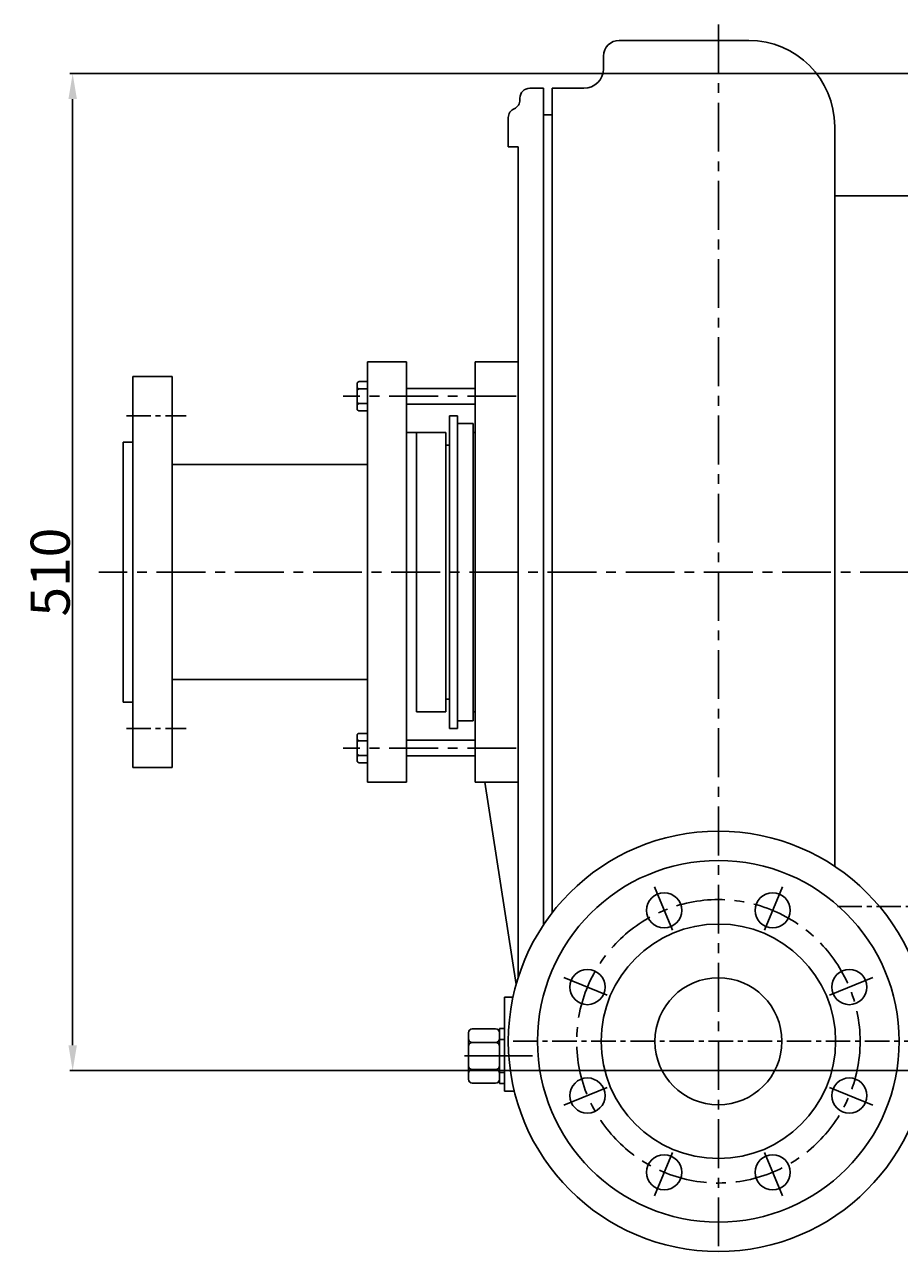
# Model space of a CAD drawing. Extents: x 70720 to 73468, y 466 to 2192.
# Drawn here: x 70720 to 71168, y 466 to 1094 of the extents above; entities that cross this region are included whole.
import ezdxf

# ---------------------------------------------------------------- set-up
doc = ezdxf.new("R2010")
doc.units = 0
doc.header["$MEASUREMENT"] = 0
doc.linetypes.add('CENTER', pattern=[2, 1.25, -0.25, 0.25, -0.25])
doc.layers.get('DEFPOINTS').update_dxf_attribs({"linetype": 'CONTINUOUS'})
for name, color, linetype in [('1', 7, 'CONTINUOUS'), ('2', 1, 'CONTINUOUS'), ('5', 4, 'CENTER')]:
    doc.layers.add(name, color=color, linetype=linetype)
doc.styles.get("Standard").update_dxf_attribs({"font": 'txt.shx', "width": 0.65, "height": 7})
doc.styles.add('样式 3', font='txt.shx', dxfattribs={"width": 0.65, "height": 20})
doc.dimstyles.get("Standard").update_dxf_attribs({"dimtxt": 3.5, "dimasz": 3.5, "dimexe": 1.5, "dimexo": 0, "dimgap": 1.5, "dimtad": 1, "dimdec": 0, "dimzin": 0, "dimdsep": 46, "dimtxsty": 'Standard', "dimcen": 0, "dimclrd": 256, "dimclre": 256, "dimclrt": 256, "dimadec": 0, "dimazin": 0, "dimtfac": 1, "dimtdec": 0, "dimtmove": 2, "dimatfit": 3, "dimfxl": 0, "dimtolj": 1, "dimtzin": 0, "dimarcsym": 0})

# ---------------------------------------------------------------- blocks, each defined once
blk = doc.blocks.new('A$C57C22CCC')
at = {"layer": '1'}
for p, q in [((2.24, 28), (2.24, 14)), ((2.24, 28), (4.74, 28)), ((4.74, 28), (4.74, 14)), ((2.24, 22.5), (4.74, 22.5)), ((2.24, 0), (2.24, 14)), ((4.74, 0), (4.74, 14)), ((2.24, 5.5), (4.74, 5.5)), ((2.24, 0), (4.74, 0))]:
    blk.add_line(p, q, dxfattribs=at)
at = {"layer": '5'}
blk.add_line((0, 14), (8.61, 14), dxfattribs=at)
blk = doc.blocks.new('A$C54425A7C')
at = {"layer": '1'}
for p, q in [((2.42, 25.71), (2.42, 2)), ((4.42, 27.71), (16.32, 27.71)), ((18.32, 25.71), (18.32, 2)), ((16.32, 20.78), (4.42, 20.78)), ((16.32, 6.93), (4.42, 6.93)), ((4.42, 0), (16.32, 0))]:
    blk.add_line(p, q, dxfattribs=at)
for centre, start, end in [((4.42, 25.71), 90, 180), ((16.32, 25.71), 0, 90), ((4.42, 22.78), 180, 270), ((4.42, 18.78), 90, 180), ((16.32, 22.78), 270, 360), ((16.32, 18.78), 360, 90), ((4.42, 8.93), 180, 270), ((4.42, 4.93), 90, 180), ((16.32, 8.93), 270, 360), ((16.32, 4.93), 360, 90), ((4.42, 2), 180, 270), ((16.32, 2), 270, 360)]:
    blk.add_arc(centre, 2, start, end, dxfattribs=at)
at = {"layer": '5', "ltscale": 8}
blk.add_line((20.3, 13.86), (0, 13.86), dxfattribs=at)
blk = doc.blocks.new('*D11')
at = {"layer": '1', "color": 1, "lineweight": -2, "transparency": 16777216}
for p, q in [((71403.51, 1068.81), (70743.15, 1068.81)), ((70744.65, 571.81), (70744.65, 1055.81)), ((71397.33, 558.81), (70743.15, 558.81))]:
    blk.add_line(p, q, dxfattribs=at)
at = {"layer": '1', "color": 1, "transparency": 16777216}
for points in [[(70742.49, 1055.81), (70746.82, 1055.81), (70744.65, 1068.81)], [(70742.49, 571.81), (70746.82, 571.81), (70744.65, 558.81)]]:
    blk.add_solid(points, dxfattribs=at)
at = {"layer": 'DEFPOINTS', "color": 0, "transparency": 16777216}
for p in [(70744.65, 1068.81), (71403.51, 1068.81), (71397.33, 558.81)]:
    blk.add_point(p, dxfattribs=at)
at = {"layer": '1', "transparency": 16777216, "insert": (70733.15, 813.81), "char_height": 20, "attachment_point": 5, "rotation": 90, "style": '样式 3'}
blk.add_mtext('\\A1;510', dxfattribs=at)

msp = doc.modelspace()

# ---------------------------------------------------------------- linework, layer by layer
at = {"layer": '1', "ltscale": 50}
for p, q in [((71090.5, 1085.81), (71024.24, 1085.81)), ((71016.24, 1077.81), (71016.24, 1071.31)), ((70985.5, 1061.31), (70978.5, 1061.31)), ((70985.5, 1061.31), (70985.5, 813.81)), ((70990, 1061.31), (70990, 813.81)), ((71006.24, 1061.31), (70990, 1061.31)), ((70973.5, 1056.31), (70973.5, 1055.47)), ((70967.5, 1046.31), (70967.5, 1031.31)), ((70985.5, 1047.81), (70990, 1047.81)), ((71134.5, 1041.81), (71134.5, 813.81)), ((70967.5, 1031.31), (70972.5, 1031.31)), ((70972.5, 1031.31), (70972.5, 813.81)), ((71195, 1006.31), (71134.5, 1006.31)), ((70895.5, 813.81), (70895.5, 921.31)), ((70915.5, 921.31), (70895.5, 921.31)), ((70915.5, 813.81), (70915.5, 921.31)), ((70950.5, 921.31), (70950.5, 813.81)), ((70972.5, 921.31), (70950.5, 921.31)), ((70775.5, 813.81), (70775.5, 913.81)), ((70775.5, 913.81), (70795.5, 913.81)), ((70795.5, 813.81), (70795.5, 913.81)), ((70937.5, 813.81), (70937.5, 893.81)), ((70937.5, 893.81), (70941.5, 893.81)), ((70941.5, 893.81), (70941.5, 813.81)), ((70915.5, 885.31), (70935.5, 885.31)), ((70920.5, 813.81), (70920.5, 885.31)), ((70935.5, 813.81), (70935.5, 885.31)), ((70941.5, 889.81), (70949.5, 889.81)), ((70949.5, 889.81), (70949.5, 879.31)), ((70949.5, 885.31), (70950.5, 885.31)), ((70949.5, 885.31), (70949.5, 813.81)), ((70770.5, 813.81), (70770.5, 880.31)), ((70770.5, 880.31), (70775.5, 880.31)), ((70920.5, 813.81), (70920.5, 880.31)), ((70935.5, 878.81), (70937.5, 878.81)), ((70895.5, 868.81), (70795.5, 868.81)), ((70770.5, 813.81), (70770.5, 747.31)), ((70775.5, 813.81), (70775.5, 713.81)), ((70795.5, 813.81), (70795.5, 713.81)), ((70895.5, 813.81), (70895.5, 706.31)), ((70915.5, 813.81), (70915.5, 706.31)), ((70920.5, 813.81), (70920.5, 742.31)), ((70935.5, 813.81), (70935.5, 742.31)), ((70937.5, 813.81), (70937.5, 733.81)), ((70941.5, 733.81), (70941.5, 813.81)), ((70949.5, 737.81), (70949.5, 813.81)), ((70950.5, 706.31), (70950.5, 813.81)), ((70972.5, 606.21), (70972.5, 813.81)), ((70985.5, 633.35), (70985.5, 813.81)), ((70990, 639.62), (70990, 813.81)), ((71134.5, 663.34), (71134.5, 813.81)), ((70895.5, 758.81), (70795.5, 758.81)), ((70770.5, 747.31), (70775.5, 747.31)), ((70935.5, 748.81), (70937.5, 748.81)), ((70920.5, 742.31), (70935.5, 742.31)), ((70949.5, 742.31), (70950.5, 742.31)), ((70941.5, 737.81), (70949.5, 737.81)), ((70937.5, 733.81), (70941.5, 733.81)), ((70775.5, 713.81), (70795.5, 713.81)), ((70915.5, 706.31), (70895.5, 706.31)), ((70972.5, 706.31), (70950.5, 706.31)), ((70955.5, 706.31), (70971.49, 602.83)), ((70965.5, 548.31), (70965.5, 596.31)), ((70965.5, 596.31), (70969.88, 596.31)), ((70970.57, 548.31), (70965.5, 548.31))]:
    msp.add_line(p, q, dxfattribs=at)
at = {"layer": '1'}
for p, q in [((70890.2, 897.3), (70890.2, 910.31)), ((70891.2, 911.31), (70895.5, 911.31)), ((70895.5, 896.3), (70895.5, 911.31)), ((70891.2, 907.56), (70895.5, 907.56)), ((70915.5, 907.81), (70950.5, 907.81)), ((70891.2, 900.05), (70895.5, 900.05)), ((70915.5, 899.81), (70950.5, 899.81)), ((70891.2, 896.3), (70895.5, 896.3)), ((70890.2, 730.31), (70890.2, 717.3)), ((70890.2, 730.31), (70890.2, 717.3)), ((70891.2, 731.31), (70895.5, 731.31)), ((70891.2, 731.31), (70895.5, 731.31)), ((70895.5, 731.31), (70895.5, 716.3)), ((70895.5, 731.31), (70895.5, 716.3)), ((70891.2, 727.56), (70895.5, 727.56)), ((70891.2, 727.56), (70895.5, 727.56)), ((70915.5, 727.81), (70950.5, 727.81)), ((70915.5, 727.81), (70950.5, 727.81)), ((70891.2, 720.05), (70895.5, 720.05)), ((70891.2, 720.05), (70895.5, 720.05)), ((70891.2, 716.3), (70895.5, 716.3)), ((70891.2, 716.3), (70895.5, 716.3)), ((70915.5, 719.81), (70950.5, 719.81)), ((70915.5, 719.81), (70950.5, 719.81))]:
    msp.add_line(p, q, dxfattribs=at)
at = {"layer": '1', "ltscale": 50}
for centre, radius in [((71075, 573.81), 107.5), ((71075, 573.81), 92.5), ((71047.26, 640.79), 9), ((71102.75, 640.79), 9), ((71075, 573.81), 60), ((71008.02, 601.55), 9), ((71141.98, 601.55), 9), ((71075, 573.81), 32.5), ((71008.02, 546.06), 9), ((71141.98, 546.06), 9), ((71047.26, 506.82), 9), ((71102.75, 506.82), 9)]:
    msp.add_circle(centre, radius, dxfattribs=at)
for centre, radius, start, end in [((71024.24, 1077.81), 8, 90, 180), ((71090.5, 1041.81), 44, 0, 90), ((71006.24, 1071.31), 10, 270, 0), ((70978.5, 1056.31), 5, 90, 180), ((70968.5, 1055.47), 5, 293.57818, 0), ((70972.5, 1046.31), 5, 113.57818, 180)]:
    msp.add_arc(centre, radius, start, end, dxfattribs=at)
at = {"layer": '1'}
for centre, start, end in [((70891.2, 910.31), 90, 180), ((70891.2, 908.56), 180, 270), ((70891.2, 906.56), 90, 180), ((70891.2, 901.05), 180, 270), ((70891.2, 899.05), 90, 180), ((70891.2, 897.3), 180, 270), ((70891.2, 730.31), 90, 180), ((70891.2, 730.31), 90, 180), ((70891.2, 728.56), 180, 270), ((70891.2, 728.56), 180, 270), ((70891.2, 726.56), 90, 180), ((70891.2, 726.56), 90, 180), ((70891.2, 721.05), 180, 270), ((70891.2, 721.05), 180, 270), ((70891.2, 719.05), 90, 180), ((70891.2, 719.05), 90, 180), ((70891.2, 717.3), 180, 270), ((70891.2, 717.3), 180, 270)]:
    msp.add_arc(centre, 1, start, end, dxfattribs=at)
at = {"layer": '5', "ltscale": 20}
for p, q in [((71075, 1093.93), (71075, 466.31)), ((70971.57, 903.81), (70883.07, 903.81)), ((72612.61, 813.81), (70758.02, 813.81)), ((70971.57, 723.81), (70883.07, 723.81)), ((70971.57, 723.81), (70883.07, 723.81)), ((71051.45, 630.67), (71042.28, 652.81)), ((71098.56, 630.67), (71107.73, 652.81)), ((71018.13, 597.36), (70996, 606.53)), ((71131.87, 597.36), (71154.01, 606.53)), ((70979.84, 566.31), (70945.57, 566.31)), ((71018.13, 550.25), (70996, 541.08)), ((71131.87, 550.25), (71154.01, 541.08)), ((71051.45, 516.94), (71042.28, 494.8)), ((71098.56, 516.94), (71107.73, 494.8))]:
    msp.add_line(p, q, dxfattribs=at)
at = {"layer": '5', "ltscale": 10}
for p, q in [((70772.11, 893.81), (70802.78, 893.81)), ((70772.11, 733.81), (70802.78, 733.81)), ((71135.92, 642.81), (71219.88, 642.81)), ((71182.5, 573.81), (70967.5, 573.81))]:
    msp.add_line(p, q, dxfattribs=at)
at = {"layer": '5', "ltscale": 20}
msp.add_circle((71075, 573.81), 72.5, dxfattribs=at)

# ---------------------------------------------------------------- block references
at = {"layer": '2', "rotation": 180}
for name, p in [('A$C54425A7C', (70965.43, 580.16)), ('A$C57C22CCC', (70967.74, 580.31)), ('A$C57C22CCC', (70967.74, 580.31))]:
    msp.add_blockref(name, p, dxfattribs=at)

# ---------------------------------------------------------------- dimensions: what is measured, and where the dimension line sits
at = {"layer": '1'}
dim = msp.add_linear_dim(base=(70744.65, 1068.81), p1=(71397.33, 558.81), p2=(71403.51, 1068.81), angle=90, dimstyle='Standard', override={"dimasz": 13, "dimtxsty": '样式 3', "dimclrd": 1, "dimclre": 1}, dxfattribs=at)
dim.commit()
dim.dimension.update_dxf_attribs({"geometry": '*D11', "text_midpoint": (70733.15, 813.81)})

doc.saveas('drawing.dxf')
